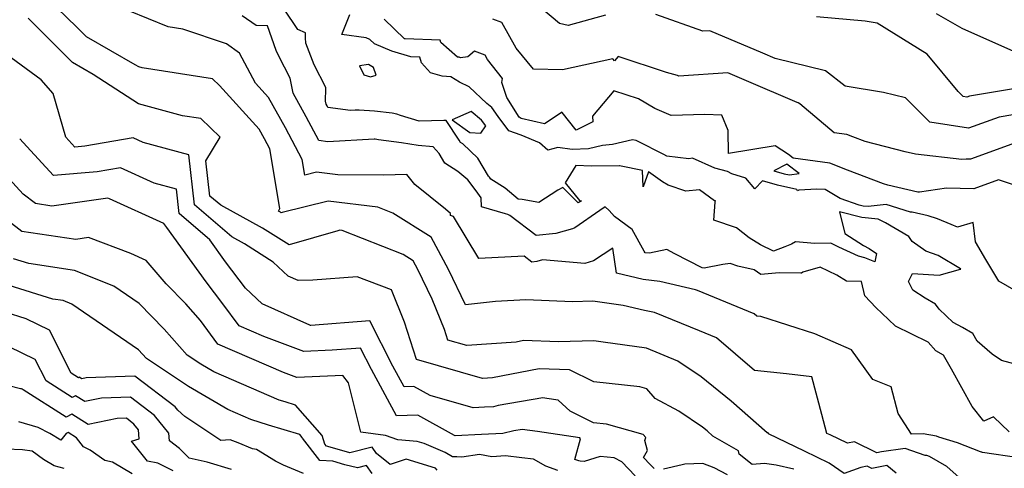
# Model space of a CAD drawing. Units: inches. Extents: x 2108352 to 2229107, y 13765188 to 13772601.
# Drawn here: x 2225498 to 2225919, y 13770113 to 13770304 of the extents above; entities that cross this region are included whole.
import ezdxf

# ---------------------------------------------------------------- set-up
doc = ezdxf.new("R2010")
doc.units = ezdxf.units.IN
doc.header["$MEASUREMENT"] = 0
doc.layers.add('-FEA', color=171, linetype='Continuous')
doc.layers.add('C-AA-U01A-STR-SDWK', color=244, linetype='Continuous')

msp = doc.modelspace()

# ---------------------------------------------------------------- hatches: boundary and pattern name
at = {"layer": 'C-AA-U01A-STR-SDWK'}
h = msp.add_hatch(dxfattribs=at)
h.set_pattern_fill('AR-CONC', color=256, angle=-149.1327457)
h.set_pattern_definition([(260.86725428, (0, 0), (-6.4786123683, -3.141270727), [0.75, -8.25]), (205.86725428, (0, 0), (5.050111047, -5.7446385676), [0.6, -6.6]), (311.31869874, (-0.54, -0.262), (-1.4285013418, -8.8859092166), [0.63740192, -7.01142112]), (257.05145428, (1.026, -1.717), (-10.009952108, -4.0547414), [1.125, -12.375]), (307.50288977, (0.192, -2.055), (-3.025025113, -13.156717796), [0.95610342, -10.5171376]), (202.05141827, (1.026, -1.717), (-3.02502511, -13.156717789), [0.9, -9.90000001]), (231.86725428, (-0.089, -1.8006), (-7.1892403205, 0.3934763186), [0.75, -8.25]), (176.86725428, (-0.089, -1.8006), (1.6318706024, -7.4727165205), [0.6, -6.6]), (282.31869902, (-0.688, -1.768), (-5.5573696634, -7.0792401508), [0.6374019, -7.01142112]), (248.36725428, (0, 0), (1.60353934537, -2.9198081389), [0, -6.52, 0, -6.7, 0, -6.625]), (218.36725428, (0, 0), (-0.2345468066, -4.7351458051), [0, -3.82, 0, -6.37, 0, -2.525]), (178.36725428, (1.9141, 1.144), (-4.6978269435, -2.5451784945), [0, -2.5, 0, -7.8, 0, -10.35]), (168.36725428, (2.7725, 1.657), (-4.4922373057, -3.851300501), [0, -3.25, 0, -5.18, 0, -7.35])])
edge = h.paths.add_edge_path()
edge.add_line((2226305.77154, 13770711.20059), (2226306.71909, 13770707.31445))
edge.add_line((2226306.71909, 13770707.31445), (2226286.21332, 13770702.31454))
edge.add_arc((2226166.11059, 13771194.88366), 507, 273.2716144, 283.7029994, ccw=False)
edge.add_line((2226195.04479, 13770688.70996), (2225252.18011, 13770634.81338))
edge.add_arc((2225270.78475, 13770309.34469), 326, 93.2716144, 120.0348551)
edge.add_line((2225107.61303, 13770591.56976), (2223489.2887, 13769655.91667))
edge.add_line((2223489.2887, 13769655.91667), (2223487.28659, 13769659.37955))
edge.add_line((2223487.28659, 13769659.37955), (2225105.61092, 13770595.03265))
edge.add_arc((2225270.78475, 13770309.34469), 330, 93.2716144, 120.0348551, ccw=False)
edge.add_line((2225251.95184, 13770638.80686), (2226194.81651, 13770692.70344))
edge.add_arc((2226166.11059, 13771194.88366), 503, 273.2716144, 283.7029994)
edge.add_line((2226285.26577, 13770706.20069), (2226305.77154, 13770711.20059))

# ---------------------------------------------------------------- linework, layer by layer
at = {"layer": '-FEA', "color": 245, "linetype": 'Continuous', "lineweight": -3, "flags": 128}
for points, elevation in [([(2225899.98844, 13770108.82907), (2225894.71066, 13770113.53862), (2225887.26039, 13770117.83195), (2225886.15983, 13770118.24146), (2225885.82965, 13770118.29788), (2225885.48561, 13770118.29003), (2225876.86347, 13770121.28761), (2225866.76223, 13770119.78211), (2225864.74123, 13770119.37108), (2225855.22183, 13770124.10141), (2225852.20788, 13770123.57942), (2225844.79157, 13770127.01357), (2225843.43807, 13770127.7084), (2225841.21098, 13770135.73285), (2225836.92149, 13770151.82897), (2225826.18178, 13770153.09625), (2225812.48219, 13770154.59031), (2225796.2662, 13770168.47828), (2225789.01018, 13770171.47086), (2225769.69969, 13770179.30492), (2225766.86222, 13770179.95668), (2225765.50818, 13770180.1127), (2225756.31685, 13770182.28431), (2225743.45584, 13770184.13012), (2225734.66344, 13770183.91087), (2225714.82666, 13770184.75268), (2225701.74025, 13770184.0655), (2225688.97203, 13770182.59173), (2225681.66405, 13770197.74225), (2225674.25172, 13770211.46269), (2225657.94759, 13770221.77671), (2225651.44099, 13770224.33043), (2225630.32624, 13770226.84497), (2225610.68499, 13770222.0916), (2225610.19758, 13770221.94965), (2225609.93354, 13770222.11804), (2225609.04367, 13770222.60141), (2225609.57152, 13770223.6943), (2225605.34439, 13770249.2675), (2225603.05383, 13770253.56622), (2225600.76335, 13770257.68676), (2225583.83031, 13770276.24615), (2225580.85596, 13770279.1474), (2225550.77612, 13770283.80387), (2225549.32546, 13770284.19437), (2225547.83178, 13770285.17153), (2225526.95682, 13770297.10694), (2225522.89302, 13770301.17126), (2225505.89625, 13770317.72807)], 790), ([(2225935.85816, 13770229.63803), (2225916.81783, 13770236.03118), (2225906.22844, 13770232.21011), (2225894.53754, 13770232.37277), (2225882.93692, 13770230.65891), (2225882.34689, 13770230.72808), (2225869.46332, 13770233.75268), (2225867.58079, 13770234.23391), (2225852.19866, 13770240.14228), (2225844.74128, 13770243.10023), (2225829.00173, 13770245.18244), (2225827.01231, 13770246.84544), (2225821.26762, 13770250.5018), (2225801.41773, 13770247.23977), (2225801.4119, 13770247.24021), (2225801.41135, 13770247.24039), (2225801.41094, 13770247.24059), (2225801.25863, 13770257.0829), (2225798.52919, 13770263.55789), (2225791.19432, 13770263.9029), (2225776.87584, 13770263.46001), (2225769.88587, 13770266.43699), (2225762.93495, 13770270.61062), (2225752.31026, 13770274.07989), (2225743.28265, 13770263.24437), (2225743.43526, 13770260.72089), (2225736.32285, 13770257.16876), (2225730.29788, 13770264.75061), (2225730.22717, 13770264.8553), (2225722.70371, 13770259.87579), (2225712.77197, 13770262.1827), (2225711.96336, 13770262.75775), (2225706.65235, 13770271.18145), (2225704.54366, 13770277.57526), (2225704.84668, 13770279.33452), (2225698.41865, 13770287.35345), (2225697.37665, 13770289.22907), (2225692.8256, 13770290.90995), (2225690.00699, 13770288.51383), (2225686.79104, 13770288.05231), (2225686.30963, 13770288.3552), (2225685.58287, 13770288.42036), (2225678.3678, 13770294.7127), (2225678.10457, 13770295.61999), (2225663.23014, 13770296.16268), (2225663.05715, 13770296.21498), (2225662.89789, 13770296.2811), (2225654.16617, 13770304.60801)], 785), ([(2225728.41691, 13770111.87891), (2225723.26226, 13770113.75731), (2225718.00995, 13770116.73322), (2225713.01244, 13770117.25937), (2225706.02607, 13770118.03821), (2225700.26059, 13770117.71068), (2225694.99836, 13770118.67083), (2225687.39363, 13770117.56718), (2225685.308, 13770117.66387), (2225683.35737, 13770117.71841), (2225680.31192, 13770119.57141), (2225671.31305, 13770123.42205), (2225668.38405, 13770124.25336), (2225660.09781, 13770124.88564), (2225654.84916, 13770126.83937), (2225644.27824, 13770128.27398), (2225639.02374, 13770149.30394), (2225636.50824, 13770152.40958), (2225616.85946, 13770151.59912), (2225611.18608, 13770153.71895), (2225583.11137, 13770165.87088), (2225575.6516, 13770175.96195), (2225569.48761, 13770182.97118), (2225560.98983, 13770191.57986), (2225552.48726, 13770201.48296), (2225546.00158, 13770204.45906), (2225527.82896, 13770211.32793), (2225522.46367, 13770210.56134), (2225499.38087, 13770213.9235), (2225482.07538, 13770227.16554)], 795), ([(2225564.09127, 13770111.71545), (2225557.4775, 13770115.0408), (2225553.06081, 13770115.81908), (2225546.28628, 13770124.42154), (2225549.51758, 13770125.36712), (2225549.20996, 13770129.2552), (2225547.27935, 13770131.66076), (2225544.02348, 13770134.15154), (2225540.07247, 13770133.99606), (2225527.7225, 13770131.54199), (2225520.70211, 13770135.92367), (2225518.33223, 13770134.683), (2225499.94667, 13770146.31371), (2225499.43154, 13770146.57644), (2225499.1761, 13770146.65258), (2225498.76035, 13770146.67813), (2225474.91236, 13770152.81981)], 800)]:
    msp.add_lwpolyline(points, dxfattribs=dict(at, elevation=elevation))
at = {"layer": '-FEA', "color": 243, "linetype": 'Continuous', "lineweight": -3, "flags": 128}
for points, elevation in [([(2225748.85551, 13770306.28507), (2225732.86665, 13770301.96458), (2225729.20626, 13770302.77615), (2225712.40249, 13770317.01168)], 783), ([(2225925.39461, 13770117.30335), (2225909.92611, 13770119.49292), (2225909.66579, 13770119.61869), (2225909.49647, 13770119.62057), (2225909.04587, 13770119.78927), (2225899.30041, 13770123.68775), (2225891.2716, 13770126.13234), (2225890.31226, 13770126.4893), (2225884.52605, 13770127.47804), (2225879.5663, 13770127.36481), (2225873.86211, 13770136.22568), (2225870.92939, 13770147.62622), (2225863.01924, 13770150.64943), (2225853.9113, 13770163.41116), (2225838.2763, 13770170.18233), (2225815.20519, 13770177.59089), (2225813.42862, 13770177.78464), (2225812.31856, 13770178.73534), (2225788.10772, 13770188.72053), (2225787.25785, 13770189.06532), (2225772.07574, 13770192.55261), (2225764.83082, 13770193.38738), (2225753.48637, 13770196.06771), (2225751.90322, 13770206.81348), (2225743.65954, 13770201.41811), (2225739.98382, 13770200.21016), (2225721.91881, 13770201.77919), (2225719.50542, 13770201.1068), (2225717.37654, 13770200.87764), (2225714.02429, 13770203.40551), (2225694.66469, 13770202.33805), (2225683.87783, 13770220.37902), (2225682.52362, 13770220.76642), (2225682.49893, 13770221.67605), (2225680.42214, 13770223.44902), (2225667.35733, 13770233.96032), (2225663.93082, 13770238.21386), (2225653.96849, 13770238.0446), (2225634.47473, 13770238.12075), (2225625.33592, 13770239.20908), (2225620.29664, 13770237.98953), (2225619.18206, 13770244.7325), (2225611.97776, 13770258.25285), (2225604.77372, 13770271.21282), (2225599.18469, 13770277.33865), (2225592.38033, 13770290.10446), (2225586.88188, 13770294.0492), (2225568.22286, 13770300.35945), (2225561.94464, 13770301.33006), (2225545.09177, 13770308.21614)], 789), ([(2225921.32591, 13770128.37047), (2225914.68034, 13770134.69655), (2225910.46956, 13770132.92479), (2225905.49793, 13770139.23294), (2225896.62936, 13770155.1758), (2225893.197, 13770161.06422), (2225890.04431, 13770162.92234), (2225886.64184, 13770166.66363), (2225872.77096, 13770173.48157), (2225869.76034, 13770176.38542), (2225864.29015, 13770181.43275), (2225859.63126, 13770186.41152), (2225858.25453, 13770192.59577), (2225851.74303, 13770192.71943), (2225847.72691, 13770195.24829), (2225840.53029, 13770198.74718), (2225833.14377, 13770196.48608), (2225832.50745, 13770196.15001), (2225832.34379, 13770196.07958), (2225823.03243, 13770196.21827), (2225815.23996, 13770195.52928), (2225812.32267, 13770197.52408), (2225805.36093, 13770199.16489), (2225802.02595, 13770200.26576), (2225798.96688, 13770199.81461), (2225790.92155, 13770198.24231), (2225790.0803, 13770198.34995), (2225778.40099, 13770204.43525), (2225775.04006, 13770206.20406), (2225767.61607, 13770204.66266), (2225765.7684, 13770204.85397), (2225765.37033, 13770205.49414), (2225760.23477, 13770214.75456), (2225752.64015, 13770220.37942), (2225750.30529, 13770222.90019), (2225748.67, 13770224.49335), (2225746.36697, 13770222.87397), (2225735.67432, 13770215.43739), (2225734.65204, 13770215.09664), (2225727.52485, 13770213.11094), (2225719.24247, 13770212.21942), (2225707.87768, 13770220.78939), (2225707.05896, 13770221.17949), (2225706.06463, 13770221.49477), (2225695.81087, 13770224.4281), (2225695.70374, 13770228.37505), (2225693.55216, 13770231.36708), (2225689.99378, 13770236.05208), (2225685.65125, 13770239.61547), (2225680.19211, 13770243.18259), (2225677.78722, 13770247.27484), (2225675.194, 13770250.0636), (2225668.67443, 13770250.63315), (2225661.61044, 13770251.81886), (2225651.8353, 13770253.06788), (2225650.39978, 13770253.4219), (2225649.92454, 13770253.42201), (2225630.2018, 13770252.23223), (2225626.31139, 13770252.78707), (2225620.9017, 13770262.93949), (2225615.2788, 13770273.05499), (2225614.02947, 13770279.43092), (2225609.15942, 13770288.87932), (2225608.01423, 13770291.23304), (2225604.31586, 13770301.74518), (2225599.4783, 13770301.95191), (2225593.5869, 13770306.08668)], 788), ([(2225927.54068, 13770156.22028), (2225918.03142, 13770158.76892), (2225914.06698, 13770161.46855), (2225907.62627, 13770167.03764), (2225905.72208, 13770170.30439), (2225901.32655, 13770172.89501), (2225897.37777, 13770174.99279), (2225891.34924, 13770180.71645), (2225889.88382, 13770182.89301), (2225885.44423, 13770185.45358), (2225880.1491, 13770188.82104), (2225878.31375, 13770192.62543), (2225879.96503, 13770196.01722), (2225886.90296, 13770195.62191), (2225891.37794, 13770195.21436), (2225900.58092, 13770197.79784), (2225900.61933, 13770197.8012), (2225900.69687, 13770197.77177), (2225900.6429, 13770197.84978), (2225900.62535, 13770197.88772), (2225900.53556, 13770197.94533), (2225890.99601, 13770203.65267), (2225885.76751, 13770205.48907), (2225879.83227, 13770209.61311), (2225878.41377, 13770211.8282), (2225868.4819, 13770217.56879), (2225865.29462, 13770219.26414), (2225858.39325, 13770219.87733), (2225848.77696, 13770222.26529), (2225851.05494, 13770213.11045), (2225859.00337, 13770207.92855), (2225861.54501, 13770206.60415), (2225864.65031, 13770204.52763), (2225863.94607, 13770200.9901), (2225859.62208, 13770202.72948), (2225856.94133, 13770203.35523), (2225848.58971, 13770207.28284), (2225845.1573, 13770208.89681), (2225838.30425, 13770208.83023), (2225829.94572, 13770209.49262), (2225828.22627, 13770208.5845), (2225825.37599, 13770207.35784), (2225820.54493, 13770205.5886), (2225815.00787, 13770208.16503), (2225810.17409, 13770211.2319), (2225804.73494, 13770215.44544), (2225795.11165, 13770218.74182), (2225795.69828, 13770226.46232), (2225795.82075, 13770226.96148), (2225795.32063, 13770226.99203), (2225788.99611, 13770231.76155), (2225783.09563, 13770231.09546), (2225775.52143, 13770233.74731), (2225773.23314, 13770235.14878), (2225767.12683, 13770239.39427), (2225764.9315, 13770233.04603), (2225764.54887, 13770239.92552), (2225755.51566, 13770241.82179), (2225754.88485, 13770241.91854), (2225754.86062, 13770241.91278), (2225754.82092, 13770241.90931), (2225742.82128, 13770241.84372), (2225736.1528, 13770242.08997), (2225731.55309, 13770234.67894), (2225737.65813, 13770227.17393), (2225738.53938, 13770227.07955), (2225737.78354, 13770226.54808), (2225737.41161, 13770226.28941), (2225737.09015, 13770226.18226), (2225730.59239, 13770232.74589), (2225728.46409, 13770231.5639), (2225720.38017, 13770226.30185), (2225713.13107, 13770227.57795), (2225711.54301, 13770227.73132), (2225705.99035, 13770232.38236), (2225699.76242, 13770236.29759), (2225699.19577, 13770237.08558), (2225698.8226, 13770237.5769), (2225694.25776, 13770245.29274), (2225687.87228, 13770251.31583), (2225686.87779, 13770251.96564), (2225686.32679, 13770252.90325), (2225680.72423, 13770261.39135), (2225679.70743, 13770261.34932), (2225669.11736, 13770261.07863), (2225661.18152, 13770263.54208), (2225659.61156, 13770264.07613), (2225657.60366, 13770264.45999), (2225650.05107, 13770265.26983), (2225643.53522, 13770265.68978), (2225641.75718, 13770265.69021), (2225639.85331, 13770265.57536), (2225630.18353, 13770266.95445), (2225629.82563, 13770267.62612), (2225629.45363, 13770268.29535), (2225629.1845, 13770269.66884), (2225629.30689, 13770275.02854), (2225629.2986, 13770275.35025), (2225629.28871, 13770275.38631), (2225629.2488, 13770275.42864), (2225624.35638, 13770285.05968), (2225620.74034, 13770294.39408), (2225620.60579, 13770296.6789), (2225620.63874, 13770298.72188), (2225617.27835, 13770300.20479), (2225611.43942, 13770308.89534)], 787), ([(2225924.2881, 13770188.47465), (2225916.89458, 13770192.69229), (2225912.19916, 13770200.56804), (2225911.79585, 13770201.31454), (2225911.31122, 13770201.8991), (2225906.89166, 13770209.55164), (2225905.91427, 13770217.71831), (2225899.20425, 13770215.82204), (2225896.56111, 13770216.95709), (2225890.64505, 13770219.37888), (2225886.77224, 13770220.57623), (2225879.84912, 13770222.13744), (2225879.49858, 13770222.1511), (2225879.21787, 13770222.20352), (2225868.68785, 13770225.44329), (2225861.13, 13770224.61669), (2225858.89309, 13770224.81545), (2225857.19258, 13770225.23772), (2225849.06773, 13770227.97747), (2225842.7449, 13770231.85229), (2225839.10434, 13770231.99392), (2225831.42921, 13770231.61963), (2225830.92281, 13770231.26904), (2225830.55815, 13770231.89566), (2225822.37329, 13770233.71033), (2225815.95997, 13770235.54172), (2225812.66074, 13770232.11353), (2225808.70945, 13770236.73578), (2225802.78135, 13770238.60763), (2225800.93737, 13770239.51475), (2225795.5769, 13770240.95733), (2225786.04215, 13770245.29897), (2225784.43652, 13770244.96686), (2225774.96007, 13770246.09921), (2225774.44879, 13770246.41234), (2225774.25032, 13770246.55033), (2225761.90287, 13770252.85195), (2225760.37574, 13770253.08616), (2225751.86545, 13770251.06547), (2225747.46137, 13770250.67989), (2225741.50622, 13770249.20771), (2225734.57094, 13770249.00607), (2225728.44556, 13770249.79985), (2225724.20675, 13770248.68225), (2225720.60802, 13770251.82362), (2225712.79375, 13770255.07274), (2225707.5078, 13770256.98479), (2225702.95192, 13770263.11598), (2225700.21085, 13770266.87863), (2225698.11922, 13770268.64796), (2225690.47054, 13770275.7312), (2225686.36766, 13770277.68316), (2225682.69366, 13770279.99476), (2225679.04583, 13770280.32183), (2225674.0435, 13770281.63481), (2225670.12918, 13770285.90131), (2225669.396, 13770288.42839), (2225665.57114, 13770288.56794), (2225657.4795, 13770291.01431), (2225650.02973, 13770294.10693), (2225648.12952, 13770295.91905), (2225646.50811, 13770296.59481), (2225636.14642, 13770298.07754), (2225639.55614, 13770306.60041)], 786), ([(2225928.75046, 13770264.70776), (2225917.08626, 13770262.79431), (2225903.95536, 13770258.02341), (2225887.43541, 13770260.63375), (2225877.02991, 13770270.98141), (2225867.65682, 13770273.36408), (2225851.26333, 13770276.0253), (2225842.78623, 13770282.55513), (2225821.34553, 13770287.81914), (2225816.0521, 13770290.09832), (2225793.41041, 13770299.62938), (2225790.41396, 13770299.43355), (2225770.29474, 13770306.57301)], 783), ([(2225928.23368, 13770275.66438), (2225904.43842, 13770271.7609), (2225903.18548, 13770271.30566), (2225901.60915, 13770271.55474), (2225899.45891, 13770273.69303), (2225886.2679, 13770289.64106), (2225864.97727, 13770302.97065), (2225859.74225, 13770303.79222), (2225839.00814, 13770305.60728)], 782), ([(2225928.47882, 13770288.58658), (2225901.18665, 13770300.64763), (2225890.24342, 13770306.88093)], 781), ([(2225873.06178, 13770110.70383), (2225869.03288, 13770113.98077), (2225862.56901, 13770112.66618), (2225860.62564, 13770113.63186), (2225857.91277, 13770113.16203), (2225850.81342, 13770110.58998), (2225844.37213, 13770114.99465), (2225833.86216, 13770120.02837), (2225833.80504, 13770120.09566), (2225818.39635, 13770127.47838), (2225818.28193, 13770127.90774), (2225817.84819, 13770127.95892), (2225802.56193, 13770141.42965), (2225789.70554, 13770151.80418), (2225779.73253, 13770158.60209), (2225766.26028, 13770164.11087), (2225747.82847, 13770166.61636), (2225743.80889, 13770167.19325), (2225728.71427, 13770166.81684), (2225713.69902, 13770167.31927), (2225710.60131, 13770166.72223), (2225689.58773, 13770165.17424), (2225681.43727, 13770167.49585), (2225679.97033, 13770172.10717), (2225674.7603, 13770185.0477), (2225668.63991, 13770197.73616), (2225666.66998, 13770201.38257), (2225662.33691, 13770204.12368), (2225636.223, 13770214.37291), (2225635.31656, 13770214.48086), (2225634.47337, 13770214.2768), (2225613.54618, 13770208.18206), (2225602.20952, 13770215.41188), (2225584.3656, 13770225.10459), (2225579.74471, 13770229.0848), (2225578.01871, 13770244.15796), (2225584.09711, 13770254.16645), (2225575.91958, 13770262.14301), (2225567.97415, 13770263.373), (2225549.22208, 13770268.42084), (2225529.91395, 13770281.05212), (2225520.96545, 13770286.1685), (2225503.22057, 13770303.91562), (2225502.10918, 13770304.99824)], 791), ([(2225928.78672, 13770253.5005), (2225904.84131, 13770244.86005), (2225902.99092, 13770244.8858), (2225901.15483, 13770244.61453), (2225881.22912, 13770246.95051), (2225876.8158, 13770247.9866), (2225859.81439, 13770252.33263), (2225854.52893, 13770254.36281), (2225851.9665, 13770255.37919), (2225846.55823, 13770256.09466), (2225831.81295, 13770268.42053), (2225831.16624, 13770268.91868), (2225830.76724, 13770269.01664), (2225809.0874, 13770278.35129), (2225801.10088, 13770281.71323), (2225780.14504, 13770280.34364), (2225779.59776, 13770280.53785), (2225774.86793, 13770281.8628), (2225754.1608, 13770288.62429), (2225752.61851, 13770286.77314), (2225751.8847, 13770287.674), (2225730.48566, 13770282.99893), (2225718.10129, 13770283.32987), (2225710.64845, 13770292.18347), (2225704.53036, 13770303.19619), (2225700.58653, 13770304.6528)], 784), ([(2225829.2487, 13770112.45435), (2225821.72871, 13770114.0946), (2225816.72435, 13770114.81414), (2225811.4309, 13770114.43924), (2225805.87628, 13770118.82027), (2225805.68562, 13770120.30604), (2225794.67747, 13770126.57168), (2225792.2334, 13770128.72547), (2225790.24596, 13770130.32925), (2225780.12452, 13770137.22833), (2225769.98299, 13770142.64045), (2225766.46966, 13770146.67997), (2225763.46919, 13770147.50857), (2225743.81049, 13770149.75794), (2225733.44203, 13770154.88972), (2225720.51038, 13770155.32243), (2225700.52997, 13770151.4715), (2225696.26222, 13770151.15711), (2225667.98904, 13770159.21054), (2225662.90033, 13770175.2068), (2225657.34001, 13770189.01737), (2225642.67799, 13770194.51019), (2225623.77157, 13770193.1632), (2225617.41759, 13770193.0179), (2225613.22028, 13770194.89879), (2225606.83558, 13770200.82961), (2225594.48549, 13770208.70573), (2225589.09404, 13770211.63434), (2225573.17914, 13770225.34266), (2225570.7399, 13770246.64454), (2225551.16547, 13770251.96427), (2225546.8864, 13770253.92408), (2225526.34493, 13770250.35272), (2225521.94314, 13770249.98639), (2225518.09405, 13770254.1693), (2225512.68842, 13770272.83482), (2225507.69115, 13770278.75419), (2225494.85845, 13770288.17804)], 792), ([(2225769.59806, 13770112.64657), (2225767.91074, 13770114.42606), (2225765.07421, 13770117.46032), (2225766.72946, 13770120.40806), (2225765.55955, 13770124.65371), (2225766.07431, 13770125.88329), (2225764.86479, 13770127.27395), (2225749.23003, 13770131.59162), (2225743.73961, 13770132.21984), (2225733.67736, 13770137.20006), (2225728.58823, 13770141.88333), (2225723.72133, 13770142.61001), (2225722.08993, 13770142.84458), (2225702.91571, 13770139.55584), (2225700.95738, 13770139.06022), (2225697.03863, 13770138.89012), (2225692.21085, 13770138.67425), (2225673.86959, 13770143.82343), (2225666.84344, 13770147.73328), (2225662.80462, 13770147.6179), (2225657.96272, 13770156.42845), (2225648.11767, 13770175.71809), (2225622.8435, 13770173.79741), (2225622.78115, 13770173.79483), (2225622.47593, 13770173.90888), (2225602.10455, 13770183.03764), (2225594.98197, 13770189.65389), (2225586.44859, 13770200.96183), (2225579.652, 13770210.36984), (2225566.61357, 13770221.60052), (2225565.42396, 13770231.98934), (2225555.87762, 13770234.58374), (2225541.53103, 13770241.15448), (2225531.48514, 13770239.40789), (2225512.877, 13770237.85927), (2225501.44441, 13770250.28338), (2225498.44258, 13770253.53066)], 793), ([(2225761.4328, 13770109.50225), (2225755.82892, 13770115.49676), (2225752.49247, 13770117.31555), (2225746.56979, 13770117.77626), (2225739.62576, 13770115.6655), (2225738.00525, 13770115.85029), (2225737.44452, 13770115.9496), (2225735.64543, 13770116.5222), (2225738.06652, 13770125.32295), (2225737.85717, 13770125.75671), (2225719.72183, 13770128.46452), (2225713.19188, 13770129.40343), (2225709.56203, 13770128.78084), (2225704.97558, 13770127.62009), (2225695.79778, 13770127.2217), (2225684.49102, 13770126.71615), (2225684.24039, 13770126.78651), (2225668.55584, 13770135.5145), (2225659.53996, 13770135.25694), (2225648.73135, 13770154.92482), (2225644.04116, 13770164.1144), (2225632.00055, 13770163.19938), (2225619.8203, 13770162.69698), (2225602.75374, 13770169.07382), (2225592.20551, 13770173.63954), (2225585.29467, 13770182.98805), (2225578.17279, 13770192.42554), (2225561.36079, 13770215.69716), (2225560.00239, 13770217.27931), (2225536.7994, 13770227.92651), (2225536.05276, 13770228.20872), (2225512.24086, 13770224.80649), (2225505.22082, 13770225.829), (2225499.9578, 13770229.85623), (2225489.38066, 13770241.29824)], 794), ([(2225676.917, 13770112.00448), (2225676.15582, 13770112.88885), (2225663.68368, 13770116.7192), (2225656.75991, 13770114.39257), (2225650.96849, 13770119.04612), (2225649.062, 13770121.74662), (2225639.51929, 13770119.43073), (2225639.47884, 13770119.44028), (2225630.17, 13770122.14932), (2225629.62521, 13770122.18805), (2225628.90721, 13770123.10696), (2225627.7083, 13770126.77877), (2225616.31196, 13770139.76004), (2225611.85839, 13770141.11257), (2225609.29613, 13770141.9303), (2225581.35732, 13770154.04662), (2225575.88507, 13770157.25245), (2225569.98395, 13770161.1737), (2225560.2395, 13770172.25438), (2225549.44491, 13770183.18985), (2225538.61483, 13770190.64543), (2225521.93352, 13770197.29673), (2225502.36632, 13770200.24014), (2225495.7582, 13770202.28564)], 796), ([(2225649.13801, 13770110.514), (2225646.69407, 13770113.97577), (2225642.80141, 13770113.03107), (2225637.35593, 13770114.31657), (2225632.33498, 13770115.77776), (2225626.7216, 13770116.17681), (2225619.32364, 13770125.64489), (2225619.21271, 13770125.98463), (2225618.15823, 13770127.18576), (2225604.83365, 13770131.23238), (2225597.16764, 13770133.67893), (2225587.39624, 13770137.91653), (2225570.64187, 13770147.73181), (2225552.57439, 13770159.7375), (2225550.99138, 13770161.53758), (2225549.23778, 13770163.31407), (2225520.71259, 13770182.95121), (2225516.99305, 13770184.4343), (2225512.63002, 13770185.09061), (2225493.96409, 13770190.86852)], 797), ([(2225619.74469, 13770110.52364), (2225611.22448, 13770114.17739), (2225607.75396, 13770115.88156), (2225599.65583, 13770120.84026), (2225598.00509, 13770121.13081), (2225591.88501, 13770123.69332), (2225588.42923, 13770124.93989), (2225584.42491, 13770124.63827), (2225569.03781, 13770134.92385), (2225566.0423, 13770137.60955), (2225564.88552, 13770139.05091), (2225547.71133, 13770152.18935), (2225526.87041, 13770151.36922), (2225524.96422, 13770150.99045), (2225523.88064, 13770151.66675), (2225523.51486, 13770151.47525), (2225520.51025, 13770153.37597), (2225511.22319, 13770171.79593), (2225501.25951, 13770176.6378), (2225492.16998, 13770179.4514)], 798), ([(2225588.96503, 13770112.2133), (2225578.59701, 13770115.33529), (2225570.85321, 13770117.17439), (2225566.72932, 13770121.29155), (2225562.40378, 13770124.46905), (2225562.13956, 13770127.8086), (2225556.08244, 13770135.35583), (2225545.8674, 13770143.17044), (2225533.47144, 13770142.68264), (2225526.34336, 13770141.26622), (2225522.29138, 13770143.79521), (2225520.92354, 13770143.07913), (2225509.68794, 13770150.18678), (2225505.11954, 13770159.24773), (2225493.98959, 13770164.65636)], 799), ([(2225546.54027, 13770110.376), (2225538.05164, 13770115.40139), (2225534.83857, 13770116.06348), (2225528.5862, 13770120.57192), (2225525.64637, 13770121.97037), (2225522.77906, 13770125.76391), (2225519.11284, 13770128.05214), (2225518.24244, 13770127.59647), (2225516.08907, 13770124.75928), (2225511.31607, 13770127.64503), (2225506.37958, 13770130.1627), (2225498.10303, 13770132.62979)], 801), ([(2225517.39176, 13770112.68576), (2225513.10776, 13770113.7985), (2225508.66757, 13770116.59218), (2225503.82332, 13770120.12964), (2225499.62356, 13770120.70136), (2225492.59875, 13770120.99396)], 802), ([(2225800.92948, 13770109.93399), (2225795.18558, 13770112.91889), (2225790.3679, 13770114.84996), (2225782.77129, 13770114.49936), (2225781.54004, 13770114.27689), (2225773.53844, 13770112.38088)], 793)]:
    msp.add_lwpolyline(points, dxfattribs=dict(at, elevation=elevation))
for points, elevation in [([(2225645.53143, 13770280.91161), (2225648.3579, 13770280.03367), (2225650.86111, 13770280.76084), (2225649.62502, 13770283.94987), (2225647.49472, 13770285.32475), (2225643.6477, 13770284.62419), (2225645.53143, 13770280.91161)], 786), ([(2225697.59627, 13770259.05985), (2225695.8099, 13770261.51199), (2225691.44288, 13770265.2061), (2225683.26946, 13770261.61891), (2225690.783, 13770256.21083), (2225695.47878, 13770255.98027), (2225697.59627, 13770259.05985)], 787)]:
    msp.add_lwpolyline(points, close=True, dxfattribs=dict(at, elevation=elevation))
at = {"layer": '-FEA', "color": 245, "linetype": 'Continuous', "lineweight": -3, "elevation": 785, "flags": 128}
msp.add_lwpolyline([(2225827.49506, 13770238.07144), (2225831.56124, 13770238.65923), (2225826.32486, 13770242.65309), (2225820.67995, 13770239.86447), (2225825.09739, 13770238.60302), (2225827.49506, 13770238.07144)], close=True, dxfattribs=at)

doc.saveas('drawing.dxf')
